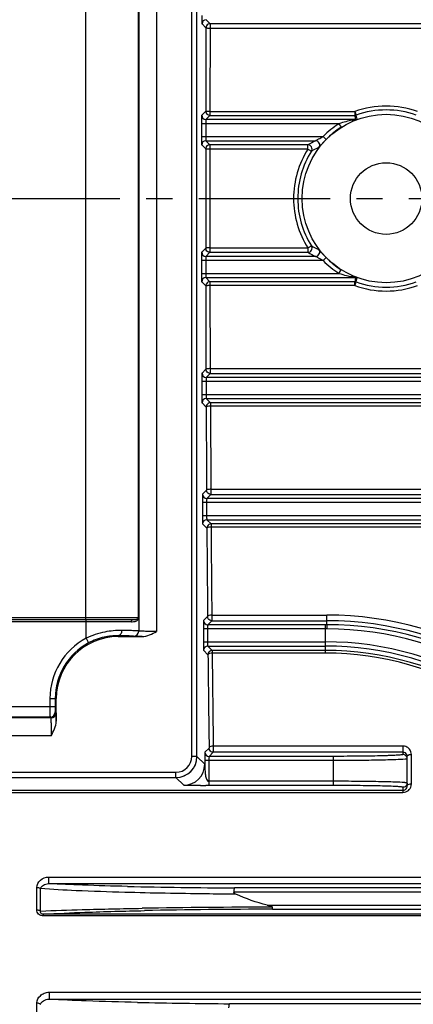
# Model space of a CAD drawing. Extents: x 1769 to 3618, y 0 to 1308.
# Drawn here: x 2142 to 2179, y 713 to 807 of the extents above; entities that cross this region are included whole.
import ezdxf

# ---------------------------------------------------------------- set-up
doc = ezdxf.new("R2010")
doc.units = 0
doc.header["$LTSCALE"] = 10
doc.header["$MEASUREMENT"] = 0
doc.linetypes.add('CENTER', pattern=[2, 1.25, -0.25, 0.25, -0.25])
doc.layers.get('0').update_dxf_attribs({"linetype": 'CONTINUOUS'})

msp = doc.modelspace()

# ---------------------------------------------------------------- linework, layer by layer
for p, q in [((2158.36713, 736.67363), (2158.36713, 842.67363)), ((2158.86713, 736.67363), (2158.86713, 842.67363)), ((2153.32174, 830.75868), (2153.32174, 748.58858)), ((2155.0207, 830.79574), (2155.0207, 748.55152)), ((2148.28868, 749.67363), (2148.28868, 829.67363)), ((2153.28564, 829.47363), (2153.28564, 749.87363)), ((2159.34553, 806.26357), (2159.72458, 805.88451)), ((2159.74539, 806.66343), (2160.12444, 806.28438)), ((2160.12444, 806.28438), (2160.10249, 797.94281)), ((2221.5007, 806.28438), (2160.12444, 806.28438)), ((2221.5007, 805.82881), (2160.12444, 805.82881)), ((2159.70263, 797.97132), (2159.315, 797.58369)), ((2160.10249, 797.94281), (2160.10249, 797.57146)), ((2160.10249, 797.94281), (2173.88769, 797.94281)), ((2173.88769, 797.94281), (2173.88769, 797.57146)), ((2160.10249, 797.57146), (2159.71486, 797.18383)), ((2173.95596, 797.18383), (2159.71486, 797.18383)), ((2160.10249, 797.57146), (2173.88769, 797.57146)), ((2173.91054, 797.44074), (2173.88769, 797.57146)), ((2174.09406, 797.20844), (2174.02282, 797.59499)), ((2159.2946, 796.78397), (2159.2946, 795.56329)), ((2172.37896, 796.78397), (2159.2946, 796.78397)), ((2159.69446, 796.78397), (2159.69446, 795.56329)), ((2172.37896, 796.78397), (2172.5924, 796.44583)), ((2159.2946, 795.56329), (2170.86609, 795.56329)), ((2159.71486, 795.16343), (2160.09723, 794.78106)), ((2159.71486, 795.16343), (2170.14875, 795.16343)), ((2170.86609, 795.56329), (2171.15148, 795.28321)), ((2159.315, 794.76357), (2159.69737, 794.3812)), ((2160.09723, 794.78106), (2160.09723, 784.5662)), ((2169.41898, 794.78106), (2160.09723, 794.78106)), ((2169.41898, 794.36502), (2160.09723, 794.36502)), ((2169.41898, 794.36502), (2169.41898, 794.78106)), ((2159.69737, 784.96606), (2159.315, 784.58369)), ((2160.09723, 784.98224), (2169.41898, 784.98224)), ((2169.41898, 784.98224), (2169.41898, 784.5662)), ((2160.09723, 784.5662), (2159.71486, 784.18383)), ((2170.14875, 784.18383), (2159.71486, 784.18383)), ((2160.09723, 784.5662), (2169.41898, 784.5662)), ((2170.86609, 783.78397), (2171.15148, 784.06405)), ((2159.2946, 783.78397), (2159.2946, 782.56329)), ((2170.86609, 783.78397), (2159.2946, 783.78397)), ((2159.69446, 783.78397), (2159.69446, 782.56329)), ((2172.37896, 782.56329), (2172.5924, 782.90143)), ((2159.2946, 782.56329), (2172.37896, 782.56329)), ((2159.71486, 782.16343), (2160.10249, 781.7758)), ((2159.71486, 782.16343), (2173.95596, 782.16343)), ((2174.02282, 781.75227), (2174.09406, 782.13882)), ((2159.315, 781.76357), (2159.70263, 781.37594)), ((2160.10249, 781.7758), (2160.12444, 773.06288)), ((2173.88769, 781.7758), (2160.10249, 781.7758)), ((2173.88769, 781.40445), (2160.10249, 781.40445)), ((2173.88769, 781.40445), (2173.88769, 781.7758)), ((2160.12444, 773.51845), (2221.5007, 773.51845)), ((2159.72458, 773.46275), (2159.34553, 773.08369)), ((2160.12444, 773.06288), (2159.74539, 772.68383)), ((2252.58739, 772.68383), (2159.74539, 772.68383)), ((2160.12444, 773.06288), (2221.5007, 773.06288)), ((2159.32513, 772.28397), (2159.32513, 771.06329)), ((2252.61021, 772.28397), (2159.32513, 772.28397)), ((2159.72499, 772.28397), (2159.72499, 771.06329)), ((2159.32513, 771.06329), (2250.75621, 771.06329)), ((2159.34553, 770.26357), (2159.73932, 769.86978)), ((2159.74539, 770.66343), (2250.67508, 770.66343)), ((2159.74539, 770.66343), (2160.13918, 770.26964)), ((2160.13918, 770.26964), (2160.13918, 769.93783)), ((2221.5007, 770.26964), (2160.13918, 770.26964)), ((2160.13918, 769.93783), (2160.18237, 762.05813)), ((2221.5007, 769.93783), (2160.13918, 769.93783)), ((2159.78251, 761.96291), (2159.4033, 761.58369)), ((2160.18237, 761.56304), (2159.80316, 761.18383)), ((2160.18237, 762.05813), (2160.18237, 761.56304)), ((2160.18237, 762.05813), (2221.5007, 762.05813)), ((2160.18237, 761.56304), (2221.5007, 761.56304)), ((2159.3829, 760.78397), (2159.3829, 759.56329)), ((2253.61911, 760.78397), (2159.3829, 760.78397)), ((2159.78276, 760.78397), (2159.78276, 759.56329)), ((2253.58888, 761.18383), (2159.80316, 761.18383)), ((2159.3829, 759.56329), (2251.26476, 759.56329)), ((2159.4033, 758.76357), (2159.80725, 758.35962)), ((2159.80316, 759.16343), (2251.10389, 759.16343)), ((2159.80316, 759.16343), (2160.20711, 758.75948)), ((2160.20711, 758.75948), (2160.20711, 758.46723)), ((2221.5007, 758.75948), (2160.20711, 758.75948)), ((2221.5007, 758.46723), (2160.20711, 758.46723)), ((2160.20711, 758.46723), (2160.20788, 758.36223)), ((2054.4137, 749.87363), (2153.32056, 749.87363)), ((2054.94054, 749.67363), (2152.79334, 749.67363)), ((2152.62179, 749.47363), (2055.11247, 749.47363)), ((2148.32361, 747.90727), (2148.32361, 749.67363)), ((2159.8777, 749.9672), (2159.4942, 749.58369)), ((2160.27756, 749.56733), (2159.89406, 749.18383)), ((2160.27756, 750.10365), (2171.22392, 750.10365)), ((2160.27756, 750.10365), (2160.27756, 749.56733)), ((2160.27756, 749.56733), (2171.22392, 749.56733)), ((2171.22392, 749.18383), (2171.22392, 750.10365)), ((2153.32174, 748.58858), (2153.32056, 748.58917)), ((2171.08055, 748.78397), (2159.4738, 748.78397)), ((2159.4738, 748.78397), (2159.4738, 747.56329)), ((2159.87366, 748.78397), (2159.87366, 747.56329)), ((2171.08055, 749.18383), (2159.89406, 749.18383)), ((2171.08055, 746.49273), (2171.08055, 749.18383)), ((2171.22392, 749.18383), (2171.08055, 749.18383)), ((2171.22451, 748.78397), (2171.08055, 748.78397)), ((2148.32361, 747.90727), (2148.558, 747.4657)), ((2151.36713, 748.14436), (2151.36713, 748.06017)), ((2151.36713, 748.06017), (2153.63497, 748.06017)), ((2152.82205, 748.08866), (2152.82086, 748.08925)), ((2159.4738, 747.56329), (2171.08055, 747.56329)), ((2159.4942, 746.76357), (2159.91393, 746.34383)), ((2159.89406, 747.16343), (2171.08055, 747.16343)), ((2159.89406, 747.16343), (2160.31379, 746.74369)), ((2171.08055, 746.74369), (2160.31379, 746.74369)), ((2160.31379, 746.74369), (2160.31379, 746.49273)), ((2171.08055, 746.49273), (2160.31379, 746.49273)), ((2160.31379, 746.49273), (2160.31533, 746.34714)), ((2144.87578, 742.17363), (2145.48059, 742.17363)), ((2144.87578, 742.17363), (2144.87578, 741.40633)), ((2145.3757, 742.17363), (2145.3757, 741.40633)), ((2145.48059, 740.02532), (2145.48059, 742.17363)), ((2062.35855, 741.40633), (2145.3757, 741.40633)), ((2145.38428, 740.9064), (2145.45143, 740.83925)), ((2144.95151, 740.33933), (2062.78275, 740.33933)), ((2144.88435, 740.40648), (2062.8499, 740.40648)), ((2144.88435, 740.40648), (2144.95151, 740.33933)), ((2144.98924, 738.63959), (2062.74502, 738.63959)), ((2160.01851, 737.47716), (2159.62505, 737.08369)), ((2160.41838, 737.07729), (2160.02491, 736.68383)), ((2178.46713, 737.65653), (2160.41838, 737.65653)), ((2160.41838, 737.65653), (2160.41838, 737.07729)), ((2178.46713, 737.07729), (2160.41838, 737.07729)), ((2178.46713, 737.65653), (2178.46713, 736.85666)), ((2158.86713, 736.67363), (2158.36713, 736.67363)), ((2158.86713, 736.67294), (2159.60465, 735.93542)), ((2171.86713, 736.28397), (2159.60465, 736.28397)), ((2159.60465, 736.28397), (2159.60465, 735.93542)), ((2160.00451, 736.28397), (2160.00451, 733.91571)), ((2171.86713, 736.68383), (2160.02491, 736.68383)), ((2171.86713, 733.91571), (2171.86713, 736.68383)), ((2178.86713, 733.87323), (2178.86713, 736.68736)), ((2179.26713, 734.06498), (2179.26713, 736.86944)), ((2050.86713, 735.17363), (2156.86713, 735.17363)), ((2156.86713, 734.67363), (2156.86713, 735.17363)), ((2050.86713, 734.67363), (2156.86713, 734.67363)), ((2156.86781, 734.67363), (2157.60534, 733.93611)), ((2171.86713, 734.31557), (2160.00451, 734.31557)), ((2128.15459, 733.46109), (2178.46713, 733.46109)), ((2160.00451, 733.91571), (2159.7212, 733.91545)), ((2171.86713, 733.91571), (2160.00451, 733.91571)), ((2178.46713, 733.74288), (2178.46713, 733.25577)), ((2127.94927, 733.25577), (2178.46713, 733.25577)), ((2144.75143, 725.21704), (2193.46713, 725.21704)), ((2144.75143, 725.21704), (2144.75143, 724.59492)), ((2143.62035, 722.11068), (2143.62035, 724.24109)), ((2143.97705, 721.98313), (2143.97705, 724.11756)), ((2144.75143, 724.59492), (2193.46713, 724.59492)), ((2186.86713, 724.18383), (2162.42632, 724.18383)), ((2186.86713, 723.78397), (2162.3732, 723.78397)), ((2165.53518, 722.56329), (2186.86713, 722.56329)), ((2166.06344, 722.16343), (2186.86713, 722.16343)), ((2193.46713, 721.68465), (2144.2717, 721.68465)), ((2144.2717, 721.5198), (2144.2717, 721.68465)), ((2193.46713, 721.5198), (2144.2717, 721.5198)), ((2144.79362, 714.27988), (2208.86713, 714.27988)), ((2144.79362, 714.27988), (2144.79362, 713.62004)), ((2143.62035, 711.07156), (2143.62035, 713.27463)), ((2144.79362, 713.62004), (2208.86713, 713.62004)), ((2256.26909, 713.18383), (2161.97246, 713.18383))]:
    msp.add_line(p, q)
at = {"color": 1, "linetype": 'CENTER'}
msp.add_line((1899.0304, 789.67363), (2444.73576, 789.67363), dxfattribs=at)
for radius in [8, 3.4]:
    msp.add_circle((2176.86713, 789.67363), radius)
for centre, radius, start, end in [((2187.15185, 807.05882), 27.82672, 179.9907941, 180.8234692), ((2159.7456, 806.26336), 0.40007, 90.0296296, 179.9703704), ((2160.10545, 797.9718), 0.40253, 199.1798727, 210.1400608), ((2176.86713, 789.62942), 8.83116, 70.282812, 109.717188), ((2176.86713, 789.69133), 8.39988, 70.2076138, 109.7923862), ((2188.52876, 796.78652), 29.23416, 179.5641302, 180.0050091), ((2159.71507, 797.5839), 0.40007, 180.0296295, 269.9703705), ((2176.37491, 784.10483), 13.29391, 104.5772748, 107.4927507), ((2176.85307, 782.23964), 15.21941, 102.1793081, 104.5521336), ((2173.88713, 797.97454), 0.40308, 270.0794975, 289.6720957), ((2270.72529, 814.42472), 98.2932, 189.9500176, 190.1020917), ((2173.95536, 797.58704), 0.40321, 270.0847552, 290.1205688), ((2167.02912, 796.78501), 7.33466, 179.1291548, 180.0081449), ((2176.86713, 789.67363), 8.40836, 122.2608204, 135.5366295), ((2176.86713, 789.67363), 8.0085, 122.2608204, 135.5366295), ((2187.12132, 795.55882), 27.82672, 179.9907941, 180.8234692), ((2159.71507, 794.76336), 0.40007, 90.0296296, 179.9703704), ((2178.86251, 777.64527), 19.56567, 116.4463379, 118.8591387), ((2170.1479, 794.76314), 0.4003, 322.9746018, 89.8772986), ((6603.4137, 789.67363), 4443.71883, 179.93930224, 180.06069776), ((2176.82947, 789.67303), 8.77098, 147.6598299, 179.9960683), ((2176.88157, 789.67412), 8.42322, 147.7605739, 180.0033517), ((2169.41822, 794.38078), 0.40028, 327.8145902, 89.8906625), ((2178.57082, 777.39413), 18.94813, 115.3191208, 117.7203013), ((2176.82879, 789.67403), 8.7703, 180.0026439, 212.3414572), ((2176.88162, 789.67315), 8.42327, 179.9967409, 212.2393334), ((2169.41822, 784.96648), 0.40028, 270.1093434, 32.1854129), ((2178.48242, 801.77598), 18.75019, 242.2670213, 244.6935547), ((2170.1479, 784.58412), 0.4003, 270.1227227, 37.0253776), ((2188.52876, 783.78652), 29.23416, 179.5641302, 180.0050091), ((2159.71507, 784.5839), 0.40007, 180.0296295, 269.9703705), ((2167.02912, 783.78501), 7.33466, 179.1291548, 180.0081449), ((2178.76207, 801.51031), 19.34932, 241.1273719, 243.5671555), ((2176.86713, 789.67363), 8.0085, 224.4633705, 237.7391796), ((2176.86713, 789.67363), 8.40836, 224.4633705, 237.7391796), ((2187.12132, 782.55882), 27.82672, 179.9907941, 180.8234692), ((2159.71507, 781.76336), 0.40007, 90.0296296, 179.9703704), ((2176.38523, 795.27594), 13.32897, 252.5082573, 255.7200407), ((2176.87822, 797.21385), 15.32861, 255.7209606, 257.4318578), ((2271.81864, 764.72898), 99.40355, 169.8986121, 170.1254793), ((2160.10545, 781.37546), 0.40253, 149.8599754, 160.8201469), ((2173.88713, 781.37272), 0.40308, 70.3279057, 89.9205031), ((2176.86713, 789.71784), 8.83116, 250.282812, 289.717188), ((2176.86713, 789.65593), 8.39988, 250.2076138, 289.7923862), ((2159.7456, 773.0839), 0.40007, 180.0296295, 269.9703705), ((2188.55929, 772.28652), 29.23416, 179.5641302, 180.0050091), ((2167.05965, 772.28501), 7.33466, 179.1291548, 180.0081449), ((2187.15185, 771.05882), 27.82672, 179.9907941, 180.8234692), ((2159.7456, 770.26336), 0.40007, 90.0296296, 179.9703704), ((2159.80337, 761.5839), 0.40007, 180.0296295, 269.9703705), ((2188.61706, 760.78652), 29.23416, 179.5641302, 180.0050091), ((2167.11742, 760.78501), 7.33466, 179.1291548, 180.0081449), ((2187.20962, 759.55882), 27.82672, 179.9907941, 180.8234692), ((2159.80337, 758.76336), 0.40007, 90.0296296, 179.9703704), ((6019.93994, 786.5692), 3860.23577, 180.41870608, 180.54327553), ((5991.90536, 786.56312), 3831.80125, 180.42168332, 180.54517593), ((2152.85926, 749.93885), 0.46736, 315.6740038, 325.4248233), ((2153.05541, 749.9556), 0.27968, 310.5073263, 319.4093349), ((2152.88804, 749.9263), 0.43572, 343.156501, 353.0565304), ((2159.89427, 749.5839), 0.40007, 180.0296295, 269.9703705), ((2171.22283, 717.38173), 32.72192, 58.41136, 89.9980934), ((2171.21941, 717.32893), 32.2384, 58.3178372, 89.991979), ((2152.82038, 748.58943), 0.50018, 270.0552086, 359.970978), ((2188.70796, 748.78652), 29.23416, 179.5641302, 180.0050091), ((2167.20832, 748.78501), 7.33466, 179.1291548, 180.0081449), ((2171.22183, 717.38287), 31.80097, 58.2744118, 89.996229), ((2171.22123, 717.38148), 31.40249, 58.1409369, 89.9940166), ((2151.36713, 742.17363), 6.49135, 117.960216, 180), ((2151.36713, 742.17363), 5.99142, 117.960216, 180), ((2151.36713, 742.17363), 5.88654, 90, 180), ((2187.30052, 747.55882), 27.82672, 179.9907941, 180.8234692), ((2171.08391, 717.46669), 30.09661, 57.7097596, 90.0063888), ((2159.89427, 746.76336), 0.40007, 90.0296296, 179.9703704), ((2171.08392, 717.46862), 29.69481, 57.854043, 90.0064965), ((2171.08436, 717.51146), 29.23224, 57.8565421, 90.0074568), ((2171.08762, 717.58771), 28.90502, 57.7494955, 90.0140209), ((5566.50497, 782.09083), 3406.77859, 180.60121016, 180.75034183), ((5539.19554, 782.06493), 3379.06898, 180.60564525, 180.7530144), ((2144.88417, 740.90659), 0.50011, 270.0210626, 359.9789374), ((2144.95132, 740.83944), 0.50011, 270.0210627, 359.9789362), ((2160.02512, 737.0839), 0.40007, 180.0296295, 269.9703705), ((2178.46606, 736.83807), 0.81845, 70.9224454, 89.9251222), ((2178.46861, 736.84949), 0.80683, 55.3641558, 70.8286123), ((2178.48682, 736.86856), 0.78031, 0.064287, 18.2137943), ((2156.86713, 736.67363), 2, 270, 0), ((2156.86713, 736.67363), 1.5, 270, 0), ((2188.83881, 736.28652), 29.23416, 179.5641302, 180.0050091), ((2167.33917, 736.28501), 7.33466, 179.1291548, 180.0081449), ((2178.46732, 736.45685), 0.39981, 359.9920612, 90.0275761), ((2157.60372, 735.93704), 2.00094, 270.0464256, 359.9535755), ((2159.56972, 903.83204), 169.91665, 269.8741621, 270.0510786), ((2178.4459, 733.87264), 0.42117, 333.8401464, 346.5491098), ((2178.4417, 733.87338), 0.42543, 346.583818, 359.9790773), ((2178.44574, 734.06537), 0.82138, 346.339902, 359.9725135), ((2167.19708, 1416.37252), 692.20513, 268.76235493, 269.60510733), ((2167.61487, -165.53713), 887.89794, 90.10142534, 90.90077079), ((2167.52262, 35.7926), 686.37238, 90.12180652, 91.13937681), ((2167.20903, 1368.06619), 654.9033, 268.77616105, 269.54186078)]:
    msp.add_arc(centre, radius, start, end)
at = {"extrusion": (0, 0, -1)}
for start_param, end_param in [(-0.06360729, 0.06360628), (-0.42661397, -0.31307693), (0.31307643, 0.4266135)]:
    msp.add_ellipse((2156.86644, 736.67432), major_axis=(1.41518, -1.41518), ratio=0.999315, start_param=start_param, end_param=end_param, dxfattribs=at)
for points, knots in [([(2159.328, 806.6589), (2159.32861, 806.61959), (2159.33109, 806.5008), (2159.33321, 806.38186), (2159.33959, 806.30259)], [0, 0, 0, 0, 0.33081395, 1, 1, 1, 1]), ([(2159.33959, 806.30259), (2159.34002, 806.2973), (2159.34217, 806.28484), (2159.33997, 806.26913), (2159.34553, 806.26357)], [0, 0, 0, 0, 0.40300143, 1, 1, 1, 1]), ([(2160.12444, 806.28438), (2160.056, 806.28433), (2159.9167, 806.24776), (2159.81444, 806.14619), (2159.77982, 806.08707)], [0, 0, 0, 0, 0.49973647, 1, 1, 1, 1]), ([(2159.72458, 805.88451), (2159.72216, 805.22698), (2159.71305, 802.58926), (2159.70634, 799.95152), (2159.70263, 797.97132)], [0, 0, 0, 0, 0.24928046, 1, 1, 1, 1]), ([(2160.12444, 805.82881), (2160.07447, 805.83329), (2159.98232, 805.83207), (2159.85508, 805.84315), (2159.77983, 805.8552), (2159.72607, 805.8712), (2159.72458, 805.88451)], [0, 0, 0, 0, 0.36826664, 0.68448381, 0.90168637, 1, 1, 1, 1]), ([(2160.10249, 797.94281), (2160.05243, 797.93989), (2159.95917, 797.94408), (2159.84953, 797.94862), (2159.77753, 797.95529), (2159.73672, 797.95806), (2159.7141, 797.97305), (2159.70263, 797.97132)], [0, 0, 0, 0, 0.37414996, 0.69477625, 0.81895049, 0.91349845, 1, 1, 1, 1]), ([(2173.88769, 797.94281), (2173.9044, 797.89848), (2173.9341, 797.81653), (2173.96976, 797.72001), (2173.99468, 797.65859), (2174.00693, 797.62578), (2174.0167, 797.60782), (2174.02, 797.59601), (2174.02282, 797.59499)], [0, 0, 0, 0, 0.38060504, 0.70113295, 0.82422926, 0.9167596, 0.97588612, 1, 1, 1, 1]), ([(2159.315, 797.58369), (2159.3118, 797.5805), (2159.31206, 797.56307), (2159.30709, 797.53246), (2159.30544, 797.48069), (2159.30092, 797.38052), (2159.29779, 797.22086), (2159.29603, 797.08456), (2159.29545, 797.00892)], [0, 0, 0, 0, 0.02354888, 0.08042318, 0.16956602, 0.28886681, 0.60569497, 1, 1, 1, 1]), ([(2159.71486, 797.18383), (2159.70779, 797.18029), (2159.7099, 797.14461), (2159.69947, 797.09326), (2159.69835, 797.00152), (2159.69589, 796.93432), (2159.69531, 796.89649)], [0, 0, 0, 0, 0.0822374, 0.29062405, 0.60671721, 1, 1, 1, 1]), ([(2160.10249, 797.57146), (2160.03387, 797.57151), (2159.89422, 797.60828), (2159.79188, 797.71032), (2159.75734, 797.76968)], [0, 0, 0, 0, 0.49980884, 1, 1, 1, 1]), ([(2173.6422, 797.11649), (2173.70272, 797.12961), (2173.79054, 797.14968), (2173.89592, 797.16771), (2173.93908, 797.18221), (2173.95596, 797.18383)], [0, 0, 0, 0, 0.57885112, 0.84146533, 1, 1, 1, 1]), ([(2159.29747, 795.1589), (2159.29808, 795.11959), (2159.30056, 795.0008), (2159.30268, 794.88186), (2159.30907, 794.80259)], [0, 0, 0, 0, 0.33081395, 1, 1, 1, 1]), ([(2159.69446, 795.56329), (2159.69446, 795.48495), (2159.69749, 795.35827), (2159.7012, 795.2309), (2159.70893, 795.18293)], [0, 0, 0, 0, 0.61721637, 1, 1, 1, 1]), ([(2159.70893, 795.18293), (2159.70968, 795.17828), (2159.71116, 795.17221), (2159.71295, 795.16439), (2159.71486, 795.16343)], [0, 0, 0, 0, 0.68816385, 1, 1, 1, 1]), ([(2170.14875, 795.16343), (2170.16243, 795.16684), (2170.19738, 795.19172), (2170.26354, 795.22765), (2170.34857, 795.27947), (2170.47907, 795.35497), (2170.65169, 795.45184), (2170.79372, 795.52642), (2170.86609, 795.56329)], [0, 0, 0, 0, 0.05149468, 0.15237623, 0.27733511, 0.41412846, 0.70335728, 1, 1, 1, 1]), ([(2170.46748, 794.5221), (2170.47716, 794.52668), (2170.49865, 794.55727), (2170.54735, 794.6085), (2170.61502, 794.69173), (2170.73783, 794.83481), (2170.91569, 795.03722), (2171.06965, 795.19982), (2171.15148, 795.28321)], [0, 0, 0, 0, 0.03138587, 0.10403937, 0.21092607, 0.34374917, 0.65760155, 1, 1, 1, 1]), ([(2159.30907, 794.80259), (2159.30949, 794.7973), (2159.31164, 794.78484), (2159.30944, 794.76913), (2159.315, 794.76357)], [0, 0, 0, 0, 0.40300143, 1, 1, 1, 1]), ([(2160.09723, 794.36502), (2160.04723, 794.36873), (2159.95614, 794.36766), (2159.82634, 794.36577), (2159.75856, 794.37893), (2159.69973, 794.37003), (2159.69737, 794.3812)], [0, 0, 0, 0, 0.37534833, 0.69666538, 0.91454381, 1, 1, 1, 1]), ([(2160.09723, 794.78106), (2160.02869, 794.78101), (2159.88921, 794.74433), (2159.7869, 794.64251), (2159.75232, 794.58326)], [0, 0, 0, 0, 0.49977505, 1, 1, 1, 1]), ([(2169.41898, 794.36502), (2169.45745, 794.33429), (2169.53873, 794.28987), (2169.62832, 794.23549), (2169.69262, 794.19853), (2169.72039, 794.18244), (2169.76118, 794.17761), (2169.75699, 794.16756)], [0, 0, 0, 0, 0.37692204, 0.69841993, 0.82224349, 0.91665843, 1, 1, 1, 1]), ([(2160.09723, 784.98224), (2160.04723, 784.97853), (2159.95614, 784.9796), (2159.82634, 784.98149), (2159.75856, 784.96833), (2159.69973, 784.97723), (2159.69737, 784.96606)], [0, 0, 0, 0, 0.37534844, 0.69666567, 0.914544, 1, 1, 1, 1]), ([(2160.09723, 784.5662), (2160.02869, 784.56625), (2159.88921, 784.60293), (2159.7869, 784.70475), (2159.75232, 784.764)], [0, 0, 0, 0, 0.49977505, 1, 1, 1, 1]), ([(2169.41898, 784.98224), (2169.45745, 785.01297), (2169.53873, 785.05739), (2169.62832, 785.11177), (2169.69262, 785.14873), (2169.72039, 785.16483), (2169.76118, 785.16965), (2169.75699, 785.1797)], [0, 0, 0, 0, 0.37692353, 0.69842274, 0.82224571, 0.91665858, 1, 1, 1, 1]), ([(2171.15148, 784.06405), (2171.06966, 784.14741), (2170.91575, 784.30998), (2170.73792, 784.51236), (2170.61512, 784.6554), (2170.54743, 784.73868), (2170.49868, 784.78991), (2170.47718, 784.82059), (2170.46748, 784.82516)], [0, 0, 0, 0, 0.34232321, 0.65610641, 0.78890967, 0.89581972, 0.96855455, 1, 1, 1, 1]), ([(2159.315, 784.58369), (2159.3118, 784.5805), (2159.31206, 784.56307), (2159.30709, 784.53246), (2159.30544, 784.48069), (2159.30092, 784.38052), (2159.29779, 784.22086), (2159.29603, 784.08456), (2159.29545, 784.00892)], [0, 0, 0, 0, 0.02354888, 0.08042318, 0.16956602, 0.28886681, 0.60569497, 1, 1, 1, 1]), ([(2159.71486, 784.18383), (2159.70779, 784.18029), (2159.7099, 784.14461), (2159.69947, 784.09326), (2159.69835, 784.00152), (2159.69589, 783.93432), (2159.69531, 783.89649)], [0, 0, 0, 0, 0.0822374, 0.29062405, 0.60671721, 1, 1, 1, 1]), ([(2170.86609, 783.78397), (2170.79372, 783.82084), (2170.65169, 783.89543), (2170.47908, 783.99229), (2170.3486, 784.06776), (2170.26359, 784.11958), (2170.19742, 784.15549), (2170.16246, 784.18044), (2170.14875, 784.18383)], [0, 0, 0, 0, 0.29664976, 0.58586244, 0.72261813, 0.84753583, 0.94841849, 1, 1, 1, 1]), ([(2159.29747, 782.1589), (2159.29808, 782.11959), (2159.30056, 782.0008), (2159.30268, 781.88186), (2159.30907, 781.80259)], [0, 0, 0, 0, 0.33081395, 1, 1, 1, 1]), ([(2159.69446, 782.56329), (2159.69446, 782.48495), (2159.69749, 782.35827), (2159.7012, 782.2309), (2159.70893, 782.18293)], [0, 0, 0, 0, 0.61721637, 1, 1, 1, 1]), ([(2159.70893, 782.18293), (2159.70968, 782.17828), (2159.71116, 782.17221), (2159.71295, 782.16439), (2159.71486, 782.16343)], [0, 0, 0, 0, 0.68816385, 1, 1, 1, 1]), ([(2173.95596, 782.16343), (2173.9318, 782.16596), (2173.87309, 782.18466), (2173.73452, 782.20976), (2173.62061, 782.23514), (2173.54271, 782.25255)], [0, 0, 0, 0, 0.17234597, 0.43357624, 1, 1, 1, 1]), ([(2159.30907, 781.80259), (2159.30949, 781.7973), (2159.31164, 781.78484), (2159.30944, 781.76913), (2159.315, 781.76357)], [0, 0, 0, 0, 0.40300143, 1, 1, 1, 1]), ([(2160.10249, 781.40445), (2160.05243, 781.40737), (2159.95917, 781.40318), (2159.84953, 781.39864), (2159.77753, 781.39197), (2159.73672, 781.3892), (2159.7141, 781.37421), (2159.70263, 781.37594)], [0, 0, 0, 0, 0.37414993, 0.69477613, 0.81895042, 0.91349842, 1, 1, 1, 1]), ([(2159.70263, 781.37594), (2159.70387, 780.71482), (2159.7094, 778.07709), (2159.7173, 775.43936), (2159.72458, 773.46275)], [0, 0, 0, 0, 0.25063724, 1, 1, 1, 1]), ([(2160.10249, 781.7758), (2160.03387, 781.77575), (2159.89422, 781.73898), (2159.79188, 781.63694), (2159.75734, 781.57758)], [0, 0, 0, 0, 0.49980881, 1, 1, 1, 1]), ([(2173.88769, 781.40445), (2173.9044, 781.44878), (2173.9341, 781.53073), (2173.96976, 781.62725), (2173.99468, 781.68867), (2174.00693, 781.72148), (2174.0167, 781.73944), (2174.02, 781.75125), (2174.02282, 781.75227)], [0, 0, 0, 0, 0.38060412, 0.70113132, 0.82422802, 0.91675862, 0.97588554, 1, 1, 1, 1]), ([(2160.12444, 773.51845), (2160.07447, 773.51397), (2159.98232, 773.51519), (2159.85508, 773.50411), (2159.77983, 773.49206), (2159.72607, 773.47606), (2159.72458, 773.46275)], [0, 0, 0, 0, 0.36826733, 0.68448526, 0.90168766, 1, 1, 1, 1]), ([(2159.34553, 773.08369), (2159.34233, 773.0805), (2159.34258, 773.06307), (2159.33762, 773.03246), (2159.33597, 772.98069), (2159.33145, 772.88052), (2159.32832, 772.72086), (2159.32655, 772.58456), (2159.32597, 772.50892)], [0, 0, 0, 0, 0.02354888, 0.08042318, 0.16956602, 0.28886681, 0.60569497, 1, 1, 1, 1]), ([(2159.74539, 772.68383), (2159.73831, 772.68029), (2159.74043, 772.64461), (2159.73, 772.59326), (2159.72888, 772.50152), (2159.72642, 772.43432), (2159.72584, 772.39649)], [0, 0, 0, 0, 0.0822374, 0.29062405, 0.60671721, 1, 1, 1, 1]), ([(2160.12444, 773.06288), (2160.056, 773.06293), (2159.9167, 773.0995), (2159.81444, 773.20107), (2159.77982, 773.2602)], [0, 0, 0, 0, 0.49973648, 1, 1, 1, 1]), ([(2159.72499, 771.06329), (2159.72499, 770.98495), (2159.72802, 770.85827), (2159.73172, 770.7309), (2159.73945, 770.68293)], [0, 0, 0, 0, 0.61721637, 1, 1, 1, 1]), ([(2159.328, 770.6589), (2159.32861, 770.61959), (2159.33109, 770.5008), (2159.33321, 770.38186), (2159.33959, 770.30259)], [0, 0, 0, 0, 0.33081395, 1, 1, 1, 1]), ([(2159.33959, 770.30259), (2159.34002, 770.2973), (2159.34217, 770.28484), (2159.33997, 770.26913), (2159.34553, 770.26357)], [0, 0, 0, 0, 0.40300143, 1, 1, 1, 1]), ([(2160.13918, 769.93783), (2160.04596, 769.94207), (2159.9162, 769.93216), (2159.79186, 769.90241), (2159.74273, 769.88317), (2159.73932, 769.86978)], [0, 0, 0, 0, 0.68005785, 0.8992944, 1, 1, 1, 1]), ([(2159.73932, 769.86978), (2159.74231, 769.2074), (2159.75484, 766.57177), (2159.76985, 763.93615), (2159.78251, 761.96291)], [0, 0, 0, 0, 0.25131532, 1, 1, 1, 1]), ([(2159.73945, 770.68293), (2159.7402, 770.67828), (2159.74168, 770.67221), (2159.74348, 770.66439), (2159.74539, 770.66343)], [0, 0, 0, 0, 0.68816385, 1, 1, 1, 1]), ([(2160.13918, 770.26964), (2160.0705, 770.2696), (2159.93073, 770.23276), (2159.82836, 770.13056), (2159.79385, 770.07113)], [0, 0, 0, 0, 0.49983277, 1, 1, 1, 1]), ([(2159.4033, 761.58369), (2159.4001, 761.5805), (2159.40035, 761.56307), (2159.39539, 761.53246), (2159.39374, 761.48069), (2159.38922, 761.38052), (2159.38608, 761.22086), (2159.38432, 761.08456), (2159.38374, 761.00892)], [0, 0, 0, 0, 0.02354888, 0.08042318, 0.16956602, 0.28886681, 0.60569497, 1, 1, 1, 1]), ([(2160.18237, 762.05813), (2160.13241, 762.0528), (2160.03895, 762.05297), (2159.91393, 762.03317), (2159.82973, 762.0128), (2159.78375, 761.97953), (2159.78251, 761.96291)], [0, 0, 0, 0, 0.35631465, 0.66431008, 0.88179799, 1, 1, 1, 1]), ([(2160.18237, 761.56304), (2160.11405, 761.56309), (2159.97501, 761.59953), (2159.87279, 761.70075), (2159.83812, 761.75972)], [0, 0, 0, 0, 0.4996861, 1, 1, 1, 1]), ([(2159.80316, 761.18383), (2159.79608, 761.18029), (2159.7982, 761.14461), (2159.78777, 761.09326), (2159.78665, 761.00152), (2159.78419, 760.93432), (2159.78361, 760.89649)], [0, 0, 0, 0, 0.0822374, 0.29062405, 0.60671721, 1, 1, 1, 1]), ([(2159.78276, 759.56329), (2159.78276, 759.48495), (2159.78579, 759.35827), (2159.78949, 759.2309), (2159.79722, 759.18293)], [0, 0, 0, 0, 0.61721637, 1, 1, 1, 1]), ([(2159.38577, 759.1589), (2159.38637, 759.11959), (2159.38886, 759.0008), (2159.39098, 758.88186), (2159.39736, 758.80259)], [0, 0, 0, 0, 0.33081395, 1, 1, 1, 1]), ([(2159.39736, 758.80259), (2159.39779, 758.7973), (2159.39994, 758.78484), (2159.39774, 758.76913), (2159.4033, 758.76357)], [0, 0, 0, 0, 0.40300143, 1, 1, 1, 1]), ([(2159.79722, 759.18293), (2159.79797, 759.17828), (2159.79945, 759.17221), (2159.80125, 759.16439), (2159.80316, 759.16343)], [0, 0, 0, 0, 0.68816385, 1, 1, 1, 1]), ([(2160.20711, 758.75948), (2160.13838, 758.75944), (2159.99851, 758.72255), (2159.89613, 758.62021), (2159.86163, 758.56072)], [0, 0, 0, 0, 0.49985296, 1, 1, 1, 1]), ([(2160.20711, 758.46723), (2160.11345, 758.47041), (2159.98418, 758.45534), (2159.8533, 758.41203), (2159.80934, 758.37674), (2159.80725, 758.35962)], [0, 0, 0, 0, 0.65818177, 0.8788727, 1, 1, 1, 1]), ([(2152.62179, 749.47363), (2152.62179, 749.52367), (2152.65215, 749.62357), (2152.74873, 749.67363), (2152.79372, 749.67363)], [0, 0, 0, 0, 0.52661807, 1, 1, 1, 1]), ([(2152.62179, 749.47363), (2152.65088, 749.47363), (2152.75646, 749.47528), (2152.86233, 749.48366), (2152.93759, 749.49765)], [0, 0, 0, 0, 0.27532601, 1, 1, 1, 1]), ([(2152.79372, 749.67363), (2152.80694, 749.67363), (2152.85663, 749.67386), (2152.90632, 749.67506), (2152.94274, 749.67678)], [0, 0, 0, 0, 0.26611121, 1, 1, 1, 1]), ([(2152.93759, 749.49765), (2152.95591, 749.50106), (2153.02262, 749.51538), (2153.08838, 749.5384), (2153.13113, 749.56378)], [0, 0, 0, 0, 0.27256025, 1, 1, 1, 1]), ([(2152.94274, 749.67678), (2152.99227, 749.67912), (2153.07814, 749.68574), (2153.1638, 749.70383), (2153.19739, 749.71871)], [0, 0, 0, 0, 0.57441666, 1, 1, 1, 1]), ([(2159.4942, 749.58369), (2159.491, 749.5805), (2159.49125, 749.56307), (2159.48629, 749.53246), (2159.48464, 749.48069), (2159.48012, 749.38052), (2159.47698, 749.22086), (2159.47522, 749.08456), (2159.47464, 749.00892)], [0, 0, 0, 0, 0.02354888, 0.08042318, 0.16956602, 0.28886681, 0.60569497, 1, 1, 1, 1]), ([(2160.27756, 750.10365), (2160.18417, 750.09186), (2160.0556, 750.09553), (2159.88047, 750.01836), (2159.8777, 749.9672)], [0, 0, 0, 0, 0.64754829, 1, 1, 1, 1]), ([(2160.27756, 749.56733), (2160.20951, 749.56738), (2160.07101, 749.60352), (2159.96891, 749.70402), (2159.93413, 749.76263)], [0, 0, 0, 0, 0.49961947, 1, 1, 1, 1]), ([(2151.7053, 748.64429), (2151.16652, 748.65208), (2150.00105, 748.54443), (2148.88522, 748.17556), (2148.32361, 747.90727)], [0, 0, 0, 0, 0.46401354, 1, 1, 1, 1]), ([(2151.70526, 748.64429), (2151.70471, 748.58046), (2151.6876, 748.45694), (2151.61738, 748.29452), (2151.50824, 748.17812), (2151.4119, 748.14522), (2151.36713, 748.14436)], [0, 0, 0, 0, 0.29121201, 0.5612899, 0.79573345, 1, 1, 1, 1]), ([(2153.32056, 748.58917), (2153.30762, 748.59498), (2153.26207, 748.59776), (2153.17284, 748.60688), (2153.03445, 748.61276), (2152.85062, 748.6202), (2152.62203, 748.62675), (2152.23538, 748.63595), (2151.92505, 748.64112), (2151.7053, 748.64429)], [0, 0, 0, 0, 0.02631058, 0.08244458, 0.16808266, 0.2823509, 0.42417972, 0.59222957, 1, 1, 1, 1]), ([(2155.0207, 748.55152), (2154.80844, 748.55152), (2154.49982, 748.55276), (2154.10621, 748.55729), (2153.85427, 748.56165), (2153.64524, 748.56705), (2153.50136, 748.57221), (2153.41357, 748.57735), (2153.36909, 748.58031), (2153.34063, 748.58434), (2153.32566, 748.58605), (2153.32174, 748.58858)], [0, 0, 0, 0, 0.37454843, 0.54454007, 0.69459331, 0.81912603, 0.91358197, 0.94842913, 0.97455414, 0.99176014, 1, 1, 1, 1]), ([(2153.63497, 748.06017), (2153.8812, 748.06018), (2154.37084, 748.1996), (2154.80327, 748.43366), (2155.0207, 748.55152)], [0, 0, 0, 0, 0.49888713, 1, 1, 1, 1]), ([(2159.89406, 749.18383), (2159.88698, 749.18029), (2159.8891, 749.14461), (2159.87867, 749.09326), (2159.87755, 749.00152), (2159.87509, 748.93432), (2159.87451, 748.89649)], [0, 0, 0, 0, 0.0822374, 0.29062405, 0.60671721, 1, 1, 1, 1]), ([(2171.22392, 749.18383), (2171.22619, 749.14366), (2171.22216, 749.01023), (2171.22451, 748.87702), (2171.22451, 748.78397)], [0, 0, 0, 0, 0.30188664, 1, 1, 1, 1]), ([(2151.36713, 748.14436), (2150.92162, 748.15212), (2149.9461, 748.05312), (2149.02208, 747.71203), (2148.558, 747.4657)], [0, 0, 0, 0, 0.45889421, 1, 1, 1, 1]), ([(2152.82086, 748.08925), (2152.80939, 748.09495), (2152.76817, 748.09792), (2152.688, 748.1069), (2152.56336, 748.11286), (2152.39794, 748.12027), (2152.19219, 748.12683), (2151.84421, 748.13602), (2151.56491, 748.14119), (2151.36713, 748.14436)], [0, 0, 0, 0, 0.02641407, 0.08256883, 0.16821472, 0.282481, 0.42429144, 0.59231191, 1, 1, 1, 1]), ([(2153.63497, 748.06017), (2153.52477, 748.06173), (2153.36886, 748.06432), (2153.17441, 748.06901), (2153.05893, 748.07239), (2152.96608, 748.07629), (2152.89612, 748.07929), (2152.85136, 748.08422), (2152.82835, 748.08551), (2152.82205, 748.08866)], [0, 0, 0, 0, 0.40626081, 0.57475374, 0.71711471, 0.83191771, 0.91784129, 0.97401914, 1, 1, 1, 1]), ([(2159.87366, 747.56329), (2159.87366, 747.48495), (2159.87669, 747.35827), (2159.88039, 747.2309), (2159.88812, 747.18293)], [0, 0, 0, 0, 0.61721637, 1, 1, 1, 1]), ([(2159.47667, 747.1589), (2159.47727, 747.11959), (2159.47976, 747.0008), (2159.48188, 746.88186), (2159.48826, 746.80259)], [0, 0, 0, 0, 0.33081395, 1, 1, 1, 1]), ([(2159.48826, 746.80259), (2159.48869, 746.7973), (2159.49084, 746.78484), (2159.48864, 746.76913), (2159.4942, 746.76357)], [0, 0, 0, 0, 0.40300143, 1, 1, 1, 1]), ([(2159.88812, 747.18293), (2159.88887, 747.17828), (2159.89035, 747.17221), (2159.89215, 747.16439), (2159.89406, 747.16343)], [0, 0, 0, 0, 0.68816385, 1, 1, 1, 1]), ([(2159.95288, 746.40408), (2159.94719, 746.39932), (2159.92987, 746.38283), (2159.91522, 746.36056), (2159.91393, 746.34383)], [0, 0, 0, 0, 0.30662293, 1, 1, 1, 1]), ([(2160.31379, 746.49273), (2160.24219, 746.49439), (2160.11852, 746.47746), (2159.99395, 746.43844), (2159.95288, 746.40408)], [0, 0, 0, 0, 0.57218167, 1, 1, 1, 1]), ([(2160.31379, 746.74369), (2160.24502, 746.74365), (2160.10507, 746.70671), (2160.00266, 746.60426), (2159.96819, 746.54471)], [0, 0, 0, 0, 0.49987129, 1, 1, 1, 1]), ([(2144.87578, 741.40633), (2144.87578, 741.28009), (2144.87606, 741.09671), (2144.87713, 740.86309), (2144.87811, 740.71419), (2144.87943, 740.59134), (2144.88047, 740.50732), (2144.88187, 740.45665), (2144.88219, 740.43157), (2144.88377, 740.4162), (2144.88338, 740.4084), (2144.88435, 740.40648)], [0, 0, 0, 0, 0.37870854, 0.55015271, 0.7009111, 0.82539658, 0.91882917, 0.95278945, 0.97775792, 0.99354446, 1, 1, 1, 1]), ([(2145.3757, 741.40633), (2145.3757, 741.34321), (2145.37595, 741.25149), (2145.3771, 741.13475), (2145.37787, 741.06014), (2145.37981, 740.99916), (2145.37944, 740.95191), (2145.38406, 740.92486), (2145.38159, 740.90899), (2145.38428, 740.9064)], [0, 0, 0, 0, 0.37859643, 0.54998323, 0.70069542, 0.82515807, 0.91860469, 0.97760494, 1, 1, 1, 1]), ([(2145.45143, 740.83925), (2145.45561, 740.83507), (2145.45506, 740.81203), (2145.4617, 740.77139), (2145.46382, 740.70182), (2145.46821, 740.60963), (2145.47151, 740.4933), (2145.4764, 740.29608), (2145.479, 740.13756), (2145.48059, 740.02532)], [0, 0, 0, 0, 0.02176061, 0.07490319, 0.15913647, 0.2734454, 0.4165574, 0.58678347, 1, 1, 1, 1]), ([(2144.95151, 740.33933), (2144.95454, 740.33698), (2144.95548, 740.32225), (2144.9602, 740.29716), (2144.9628, 740.25388), (2144.96648, 740.19674), (2144.96962, 740.1244), (2144.97413, 740.001), (2144.97886, 739.81616), (2144.98336, 739.56304), (2144.9867, 739.27517), (2144.98877, 738.96346), (2144.98924, 738.74889), (2144.98924, 738.63959)], [0, 0, 0, 0, 0.00676632, 0.02265732, 0.04769062, 0.08168154, 0.12428529, 0.17513122, 0.29955472, 0.45028479, 0.6216011, 0.80723763, 1, 1, 1, 1]), ([(2144.98924, 738.63959), (2145.10716, 738.85698), (2145.34113, 739.28947), (2145.48059, 739.77909), (2145.48059, 740.02532)], [0, 0, 0, 0, 0.50110465, 1, 1, 1, 1]), ([(2159.62505, 737.08369), (2159.61699, 737.07564), (2159.62361, 737.02824), (2159.61571, 736.99138), (2159.61448, 736.96206)], [0, 0, 0, 0, 0.27979046, 1, 1, 1, 1]), ([(2160.41838, 737.65653), (2160.36845, 737.6491), (2160.25388, 737.64369), (2160.10619, 737.60328), (2160.02015, 737.51742), (2160.01851, 737.47716)], [0, 0, 0, 0, 0.32756294, 0.7385362, 1, 1, 1, 1]), ([(2160.41838, 737.07729), (2160.35066, 737.07734), (2160.21283, 737.11312), (2160.11087, 737.21271), (2160.07596, 737.27089)], [0, 0, 0, 0, 0.49953219, 1, 1, 1, 1]), ([(2178.81826, 736.87411), (2178.80734, 736.89362), (2178.75278, 736.97433), (2178.66653, 737.03336), (2178.59539, 737.0567)], [0, 0, 0, 0, 0.22995129, 1, 1, 1, 1]), ([(2179.22803, 737.11246), (2179.18881, 737.2313), (2179.09399, 737.38155), (2178.96304, 737.48853), (2178.92718, 737.51334)], [0, 0, 0, 0, 0.74159967, 1, 1, 1, 1]), ([(2159.61448, 736.96206), (2159.61326, 736.93282), (2159.60832, 736.78181), (2159.60643, 736.63072), (2159.6055, 736.50892)], [0, 0, 0, 0, 0.19373732, 1, 1, 1, 1]), ([(2160.02491, 736.68383), (2160.01784, 736.68029), (2160.01995, 736.64461), (2160.00952, 736.59326), (2160.0084, 736.50152), (2160.00594, 736.43432), (2160.00536, 736.39649)], [0, 0, 0, 0, 0.0822374, 0.29062405, 0.60671721, 1, 1, 1, 1]), ([(2178.46713, 736.85666), (2178.46706, 736.84464), (2178.40514, 736.83545), (2178.32667, 736.81816), (2178.15996, 736.80444), (2177.9466, 736.78844), (2177.66897, 736.7738), (2177.33768, 736.75946), (2176.95294, 736.74608), (2176.34611, 736.72873), (2175.48735, 736.71089), (2174.36079, 736.69547), (2173.13839, 736.68596), (2172.29635, 736.68383), (2171.86713, 736.68383)], [0, 0, 0, 0, 0.00545655, 0.0200441, 0.04398182, 0.07708027, 0.11903788, 0.1694629, 0.22786502, 0.29370582, 0.44508182, 0.61775568, 0.80515548, 1, 1, 1, 1]), ([(2178.69167, 736.41834), (2178.39379, 736.38609), (2177.57276, 736.35566), (2176.06907, 736.31341), (2174.09286, 736.29029), (2172.63793, 736.28397), (2171.86713, 736.28397)], [0, 0, 0, 0, 0.1316645, 0.36061695, 0.66128416, 1, 1, 1, 1]), ([(2178.86713, 736.45679), (2178.86711, 736.4519), (2178.84796, 736.44311), (2178.79464, 736.43039), (2178.73567, 736.4231), (2178.69167, 736.41834)], [0, 0, 0, 0, 0.08078312, 0.26992629, 1, 1, 1, 1]), ([(2178.86713, 736.68736), (2178.86713, 736.70366), (2178.89813, 736.79175), (2178.99725, 736.82677), (2179.06713, 736.84505)], [0, 0, 0, 0, 0.18416508, 1, 1, 1, 1]), ([(2159.60465, 735.93542), (2159.60504, 735.93287), (2159.60634, 735.91191), (2159.6078, 735.89102), (2159.60887, 735.87266)], [0, 0, 0, 0, 0.12313497, 1, 1, 1, 1]), ([(2159.60887, 735.87266), (2159.62545, 735.5893), (2159.6267, 735.23711), (2159.68341, 734.8109), (2159.73644, 734.55852), (2159.87166, 734.31189), (2160.00451, 734.31557)], [0, 0, 0, 0, 0.50964355, 0.63618354, 0.7613609, 1, 1, 1, 1]), ([(2178.62846, 734.18749), (2178.3156, 734.21633), (2177.48161, 734.24799), (2175.97806, 734.28697), (2174.0377, 734.30975), (2172.61725, 734.31556), (2171.86713, 734.31557)], [0, 0, 0, 0, 0.13935983, 0.36992689, 0.66727575, 1, 1, 1, 1]), ([(2159.19654, 733.9158), (2159.03728, 733.9162), (2158.79881, 733.91711), (2158.48163, 733.91856), (2158.24675, 733.91967), (2158.02229, 733.92159), (2157.84804, 733.92325), (2157.73096, 733.92744), (2157.66722, 733.92791), (2157.63064, 733.93421), (2157.60874, 733.93212), (2157.60534, 733.93611)], [0, 0, 0, 0, 0.30014325, 0.44944815, 0.59782615, 0.74271089, 0.87287636, 0.92525858, 0.96501961, 0.99013003, 1, 1, 1, 1]), ([(2178.46713, 733.74288), (2178.467, 733.75492), (2178.40515, 733.76402), (2178.3266, 733.78139), (2178.15996, 733.7951), (2177.9466, 733.8111), (2177.66896, 733.82574), (2177.33765, 733.84007), (2176.95292, 733.85345), (2176.34607, 733.87081), (2175.48736, 733.88865), (2174.3607, 733.90407), (2173.13832, 733.91357), (2172.29625, 733.9157), (2171.86713, 733.91571)], [0, 0, 0, 0, 0.00546531, 0.02005111, 0.04397518, 0.07708364, 0.11903702, 0.1694637, 0.22787378, 0.29370279, 0.44508851, 0.61774191, 0.80520189, 1, 1, 1, 1]), ([(2178.46713, 733.25577), (2178.64815, 733.25576), (2179.00889, 733.38551), (2179.20402, 733.70764), (2179.24389, 733.8714)], [0, 0, 0, 0, 0.51784855, 1, 1, 1, 1]), ([(2178.46713, 733.46109), (2178.54745, 733.46109), (2178.69762, 733.50993), (2178.79479, 733.62771), (2178.82393, 733.68696)], [0, 0, 0, 0, 0.54883676, 1, 1, 1, 1]), ([(2178.86713, 734.14274), (2178.86709, 734.14902), (2178.83978, 734.15845), (2178.79992, 734.16742), (2178.72179, 734.17835), (2178.66317, 734.18429), (2178.62846, 734.18749)], [0, 0, 0, 0, 0.07682832, 0.26584899, 0.57347834, 1, 1, 1, 1]), ([(2178.86713, 734.14274), (2178.86713, 734.07374), (2178.83001, 733.93329), (2178.72693, 733.83079), (2178.66708, 733.79642)], [0, 0, 0, 0, 0.49996389, 1, 1, 1, 1]), ([(2178.86713, 733.87323), (2178.86713, 733.89033), (2178.89676, 733.98058), (2178.9965, 734.01984), (2179.06713, 734.03929)], [0, 0, 0, 0, 0.18930117, 1, 1, 1, 1]), ([(2143.62035, 724.24109), (2143.62033, 724.49103), (2143.93132, 725.00767), (2144.46898, 725.21705), (2144.75143, 725.21704)], [0, 0, 0, 0, 0.46946559, 1, 1, 1, 1]), ([(2143.62035, 724.24109), (2143.65668, 724.24109), (2143.78244, 724.23134), (2143.9161, 724.18531), (2143.97705, 724.11756)], [0, 0, 0, 0, 0.28504224, 1, 1, 1, 1]), ([(2143.97705, 724.11756), (2144.00934, 724.255), (2144.26417, 724.49788), (2144.57619, 724.5964), (2144.75143, 724.59492)], [0, 0, 0, 0, 0.44618358, 1, 1, 1, 1]), ([(2152.00428, 723.76206), (2150.45584, 723.80442), (2147.77878, 723.89363), (2145.1034, 724.03327), (2143.97705, 724.11756)], [0, 0, 0, 0, 0.57831194, 1, 1, 1, 1]), ([(2152.24594, 724.32888), (2150.8193, 724.3616), (2148.3204, 724.43038), (2145.82252, 724.53431), (2144.75143, 724.59492)], [0, 0, 0, 0, 0.57084554, 1, 1, 1, 1]), ([(2162.42632, 724.18383), (2162.41368, 724.18136), (2162.40126, 724.12832), (2162.3859, 724.05392), (2162.37613, 723.92647), (2162.37338, 723.83434), (2162.3732, 723.78397)], [0, 0, 0, 0, 0.09477889, 0.31200306, 0.62919633, 1, 1, 1, 1]), ([(2162.5727, 723.58538), (2161.6154, 723.59318), (2158.09227, 723.62909), (2154.56932, 723.69185), (2152.00428, 723.76206)], [0, 0, 0, 0, 0.27171202, 1, 1, 1, 1]), ([(2162.57194, 723.5857), (2162.50596, 723.61594), (2162.41233, 723.66398), (2162.37312, 723.75954), (2162.3732, 723.78397)], [0, 0, 0, 0, 0.74824425, 1, 1, 1, 1]), ([(2144.2717, 721.5198), (2144.10021, 721.51982), (2143.82895, 721.60303), (2143.64591, 721.88234), (2143.62036, 722.03639), (2143.62035, 722.11068)], [0, 0, 0, 0, 0.52999566, 0.77040582, 1, 1, 1, 1]), ([(2143.62035, 722.11068), (2143.65669, 722.11068), (2143.78301, 722.10066), (2143.91683, 722.05224), (2143.97705, 721.98313)], [0, 0, 0, 0, 0.28389856, 1, 1, 1, 1]), ([(2143.97705, 721.98313), (2145.30188, 722.04829), (2148.5282, 722.15477), (2151.75532, 722.22042), (2153.65643, 722.25109)], [0, 0, 0, 0, 0.41094091, 1, 1, 1, 1]), ([(2165.53518, 722.56329), (2165.58109, 722.55249), (2165.67279, 722.52989), (2165.80818, 722.49213), (2165.92113, 722.45277), (2166.00028, 722.41484), (2166.04231, 722.38107), (2166.04311, 722.35942)], [0, 0, 0, 0, 0.25341298, 0.50664793, 0.75904107, 0.88360711, 1, 1, 1, 1]), ([(2166.06344, 722.16343), (2166.05842, 722.1656), (2166.05714, 722.18917), (2166.04987, 722.22395), (2166.04668, 722.28653), (2166.04409, 722.33291), (2166.04311, 722.35942)], [0, 0, 0, 0, 0.08294857, 0.28526833, 0.59764306, 1, 1, 1, 1]), ([(2144.2717, 721.68465), (2144.1772, 721.6839), (2143.98182, 721.72978), (2143.96111, 721.91917), (2143.97706, 721.98313)], [0, 0, 0, 0, 0.58909792, 1, 1, 1, 1]), ([(2144.2717, 721.68465), (2145.58035, 721.77043), (2148.78109, 721.90771), (2151.98313, 721.99066), (2153.8744, 722.02927)], [0, 0, 0, 0, 0.40943145, 1, 1, 1, 1]), ([(2143.62035, 713.27463), (2143.62039, 713.52529), (2143.86176, 713.91253), (2144.33036, 714.20556), (2144.63611, 714.28002), (2144.79362, 714.27988)], [0, 0, 0, 0, 0.45242253, 0.71570358, 1, 1, 1, 1]), ([(2143.62035, 713.27463), (2143.65672, 713.27463), (2143.78557, 713.26343), (2143.91967, 713.20488), (2143.97705, 713.1304)], [0, 0, 0, 0, 0.27895756, 1, 1, 1, 1]), ([(2143.97705, 713.1304), (2144.01611, 713.26624), (2144.28257, 713.50912), (2144.60543, 713.6215), (2144.79362, 713.62004)], [0, 0, 0, 0, 0.42892863, 1, 1, 1, 1]), ([(2153.22135, 713.31229), (2151.59094, 713.34874), (2148.78074, 713.42597), (2145.97183, 713.54794), (2144.79362, 713.62004)], [0, 0, 0, 0, 0.58010672, 1, 1, 1, 1]), ([(2161.91129, 712.78397), (2161.9115, 712.83441), (2161.91448, 712.92686), (2161.92626, 713.05383), (2161.94224, 713.12998), (2161.95922, 713.18158), (2161.97246, 713.18383)], [0, 0, 0, 0, 0.36910446, 0.6848179, 0.90176862, 1, 1, 1, 1])]:
    msp.add_open_spline(points, degree=3, knots=knots)
for points in [[(2159.77982, 806.08707), (2159.74446, 806.02667), (2159.72463, 805.9545), (2159.72458, 805.88451)], [(2159.72526, 797.83955), (2159.71059, 797.88164), (2159.70266, 797.92676), (2159.70263, 797.97132)], [(2159.7077, 794.47041), (2159.70096, 794.44124), (2159.69739, 794.41113), (2159.69737, 794.3812)], [(2159.75232, 794.58326), (2159.73193, 794.54833), (2159.71681, 794.50982), (2159.7077, 794.47041)], [(2159.7077, 784.87685), (2159.70096, 784.90602), (2159.69739, 784.93613), (2159.69737, 784.96606)], [(2159.75232, 784.764), (2159.73193, 784.79893), (2159.71681, 784.83744), (2159.7077, 784.87685)], [(2173.95596, 782.16361), (2174.00269, 782.16349), (2174.05012, 782.15474), (2174.09382, 782.13819)], [(2159.72526, 781.50771), (2159.71059, 781.46562), (2159.70266, 781.4205), (2159.70263, 781.37594)], [(2159.77982, 773.2602), (2159.74446, 773.32059), (2159.72463, 773.39276), (2159.72458, 773.46275)], [(2159.79385, 770.07113), (2159.75893, 770.011), (2159.73936, 769.93931), (2159.73932, 769.86978)], [(2159.83812, 761.75972), (2159.80253, 761.82025), (2159.78256, 761.89269), (2159.78251, 761.96291)], [(2159.86163, 758.56072), (2159.8268, 758.50065), (2159.80729, 758.42906), (2159.80725, 758.35962)], [(2153.13113, 749.56378), (2153.1538, 749.57724), (2153.17516, 749.59344), (2153.1936, 749.61229)], [(2153.23708, 749.74296), (2153.20738, 749.70796), (2153.19128, 749.65813), (2153.1936, 749.61229)], [(2153.19739, 749.71871), (2153.2026, 749.72102), (2153.20773, 749.72352), (2153.21272, 749.72627)], [(2153.21272, 749.72627), (2153.22135, 749.73101), (2153.22962, 749.73653), (2153.23708, 749.74296)], [(2153.23708, 749.74296), (2153.26743, 749.77814), (2153.28564, 749.82716), (2153.28564, 749.87363)], [(2153.24407, 749.67363), (2153.27061, 749.71216), (2153.29152, 749.75526), (2153.30506, 749.80005)], [(2153.26779, 749.77363), (2153.28401, 749.79258), (2153.29777, 749.81402), (2153.30785, 749.83684)], [(2153.30785, 749.83684), (2153.3131, 749.84871), (2153.31739, 749.86105), (2153.32056, 749.87363)], [(2159.93413, 749.76263), (2159.89803, 749.82346), (2159.87775, 749.89646), (2159.8777, 749.9672)], [(2159.96819, 746.54471), (2159.93344, 746.48468), (2159.91398, 746.41319), (2159.91393, 746.34383)], [(2160.07596, 737.27089), (2160.03924, 737.33209), (2160.01856, 737.40578), (2160.01851, 737.47716)], [(2178.59539, 737.0567), (2178.55425, 737.07019), (2178.51043, 737.07731), (2178.46713, 737.07729)], [(2178.86713, 736.68736), (2178.86713, 736.7517), (2178.84968, 736.81796), (2178.81826, 736.87411)], [(2179.06713, 736.84505), (2179.1321, 736.86204), (2179.19997, 736.86944), (2179.26713, 736.86944)], [(2178.66708, 733.79642), (2178.60724, 733.76207), (2178.53613, 733.74288), (2178.46713, 733.74288)], [(2179.06713, 734.03929), (2179.13193, 734.05714), (2179.19991, 734.06498), (2179.26713, 734.06498)], [(2165.53518, 722.56329), (2164.51806, 722.80256), (2163.52191, 723.15055), (2162.57194, 723.5857)]]:
    msp.add_open_spline(points, degree=3)

doc.saveas('drawing.dxf')
